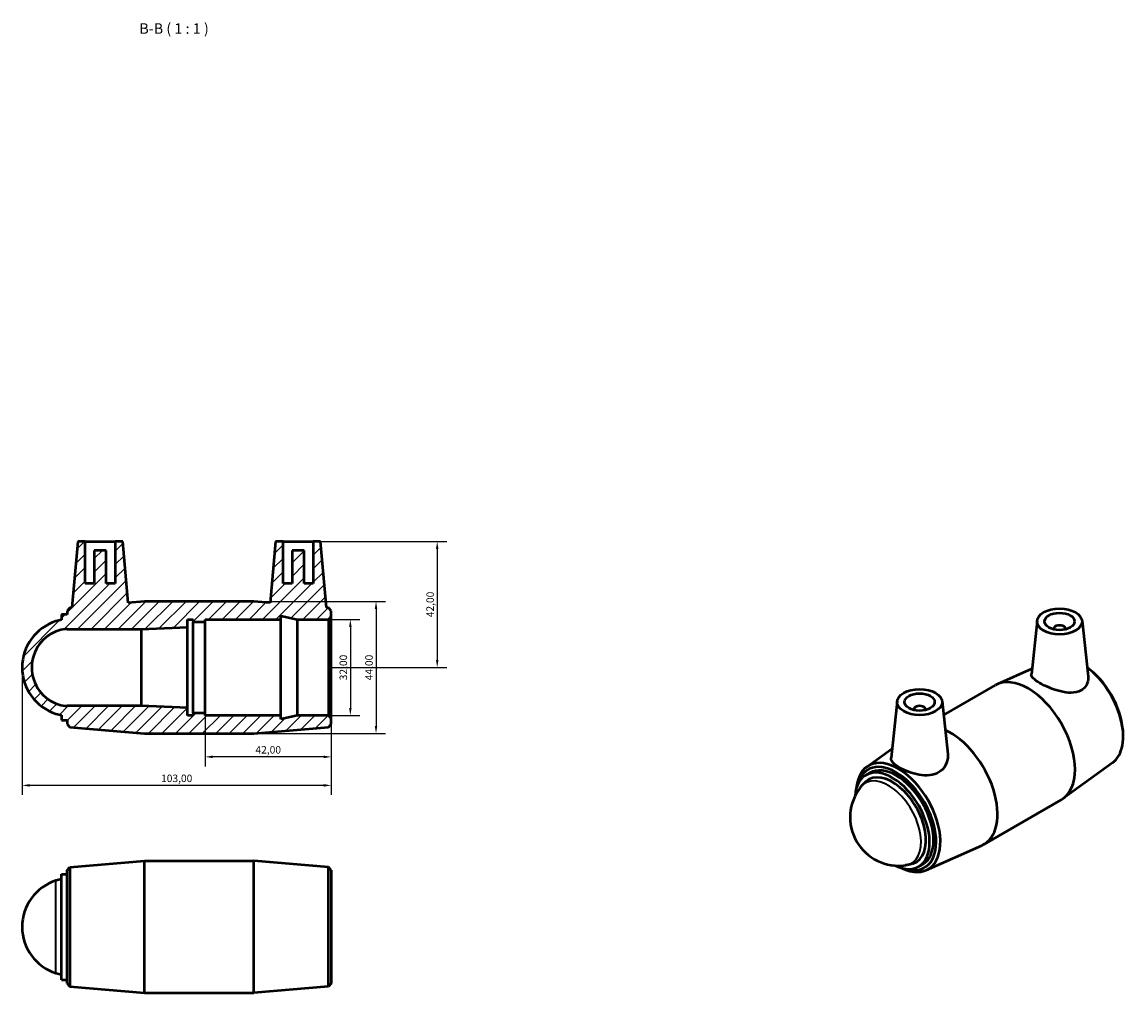
# Model space of a CAD drawing. Units: millimetres. Extents: x -54 to 1053, y -106 to 979.
# Drawn here: x 455 to 823, y 656 to 979 of the extents above; entities that cross this region are included whole.
import ezdxf

# ---------------------------------------------------------------- set-up
doc = ezdxf.new("R2010")
doc.units = ezdxf.units.MM
for name, color, linetype, lineweight in [('Dimension (ISO)', 7, 'Continuous', 25), ('Hatch (ISO)', 7, 'Continuous', 18), ('Symbol (ISO)', 7, 'Continuous', 25), ('Visible (ISO)', 7, 'Continuous', 50), ('Visible Narrow (ISO)', 7, 'Continuous', 35)]:
    doc.layers.add(name, color=color, linetype=linetype, lineweight=lineweight)
doc.styles.add('Label Text (ISO)', font='tahoma.ttf')
doc.styles.add('Note Text (ISO)', font='tahoma.ttf')
doc.dimstyles.new('Default (ISO)', dxfattribs={"dimtxt": 2.5, "dimasz": 2.5, "dimexe": 3.175, "dimexo": 0, "dimgap": 0.762, "dimtad": 1, "dimrnd": 1e-08, "dimzin": 0, "dimtxsty": 'Note Text (ISO)', "dimcen": 0.09, "dimdle": 10, "dimclrd": 256, "dimclre": 256, "dimclrt": 256, "dimazin": 0, "dimtfac": 1.402080059051514, "dimtmove": 0, "dimatfit": 3, "dimfxl": 1, "dimtolj": 1, "dimtzin": 0, "dimlwd": -1, "dimlwe": -1, "dimarcsym": 0})

# ---------------------------------------------------------------- blocks, each defined once
blk = doc.blocks.new('*D12')
at = {"layer": 'Defpoints', "color": 0, "transparency": 16777216}
for p in [(455.0312187885179, 764.2647287248519), (558.0312187885179, 764.2647287248519), (455.0312187885179, 724.9948991215754)]:
    blk.add_point(p, dxfattribs=at)
at = {"layer": 'Dimension (ISO)', "transparency": 16777216}
for p, q in [((455.0312187885179, 764.2647287248519), (455.0312187885179, 721.8198991215754)), ((558.0312187885179, 764.2647287248519), (558.0312187885179, 721.8198991215754)), ((555.5312187885179, 724.9948991215754), (457.5312187885179, 724.9948991215754))]:
    blk.add_line(p, q, dxfattribs=at)
for points in [[(457.5312187885179, 725.411565788242), (457.5312187885179, 724.5782324549087), (455.0312187885179, 724.9948991215754)], [(555.5312187885179, 725.411565788242), (555.5312187885179, 724.5782324549087), (558.0312187885179, 724.9948991215754)]]:
    blk.add_solid(points, dxfattribs=at)
at = {"layer": 'Dimension (ISO)', "color": 232, "true_color": 0xca0064, "transparency": 16777216, "insert": (506.5312187885179, 727.3435344472973), "char_height": 2.5, "attachment_point": 5, "style": 'Note Text (ISO)'}
blk.add_mtext('\\A1;103,00', dxfattribs=at)
blk = doc.blocks.new('*D13')
at = {"layer": 'Defpoints', "color": 0, "transparency": 16777216}
for p in [(516.031218788518, 764.2647287248519), (558.0312187885179, 764.2647287248519), (516.031218788518, 734.4931669887108)]:
    blk.add_point(p, dxfattribs=at)
at = {"layer": 'Dimension (ISO)', "transparency": 16777216}
for p, q in [((516.031218788518, 764.2647287248519), (516.031218788518, 731.3181669887108)), ((558.0312187885179, 764.2647287248519), (558.0312187885179, 731.3181669887108)), ((555.5312187885179, 734.4931669887108), (518.531218788518, 734.4931669887108))]:
    blk.add_line(p, q, dxfattribs=at)
for points in [[(518.531218788518, 734.9098336553774), (518.531218788518, 734.0765003220441), (516.031218788518, 734.4931669887108)], [(555.5312187885179, 734.9098336553774), (555.5312187885179, 734.0765003220441), (558.0312187885179, 734.4931669887108)]]:
    blk.add_solid(points, dxfattribs=at)
at = {"layer": 'Dimension (ISO)', "color": 232, "true_color": 0xca0064, "transparency": 16777216, "insert": (537.0312187885179, 736.8418023144327), "char_height": 2.5, "attachment_point": 5, "style": 'Note Text (ISO)'}
blk.add_mtext('\\A1;42,00', dxfattribs=at)
blk = doc.blocks.new('*D14')
at = {"layer": 'Defpoints', "color": 0, "transparency": 16777216}
for p in [(556.421434367233, 780.2647287248519), (557.071218788518, 748.2647287248519), (564.3875839772548, 748.2647287248519)]:
    blk.add_point(p, dxfattribs=at)
at = {"layer": 'Dimension (ISO)', "transparency": 16777216}
for p, q in [((556.421434367233, 780.2647287248519), (567.5625839772549, 780.2647287248519)), ((564.387583977255, 777.7647287248519), (564.3875839772548, 750.7647287248519)), ((557.071218788518, 748.2647287248519), (567.5625839772548, 748.2647287248519))]:
    blk.add_line(p, q, dxfattribs=at)
for points in [[(563.9709173105883, 777.7647287248519), (564.8042506439216, 777.7647287248519), (564.387583977255, 780.2647287248519)], [(563.9709173105882, 750.7647287248519), (564.8042506439215, 750.7647287248519), (564.3875839772548, 748.2647287248519)]]:
    blk.add_solid(points, dxfattribs=at)
at = {"layer": 'Dimension (ISO)', "color": 232, "true_color": 0xca0064, "transparency": 16777216, "insert": (562.0389486515328, 764.264728724852), "char_height": 2.5, "attachment_point": 5, "rotation": 90, "style": 'Note Text (ISO)'}
blk.add_mtext('\\A1;32,00', dxfattribs=at)
blk = doc.blocks.new('*D15')
at = {"layer": 'Defpoints', "color": 0, "transparency": 16777216}
for p in [(546.9912187885179, 806.2647287248519), (557.071218788518, 764.2647287248519), (593.3140117505526, 764.2647287248519)]:
    blk.add_point(p, dxfattribs=at)
at = {"layer": 'Dimension (ISO)', "transparency": 16777216}
for p, q in [((546.9912187885179, 806.2647287248519), (596.4890117505527, 806.2647287248519)), ((593.3140117505527, 803.7647287248519), (593.3140117505526, 766.7647287248519)), ((557.071218788518, 764.2647287248519), (596.4890117505525, 764.2647287248519))]:
    blk.add_line(p, q, dxfattribs=at)
for points in [[(592.8973450838861, 803.7647287248519), (593.7306784172193, 803.7647287248519), (593.3140117505527, 806.2647287248519)], [(592.897345083886, 766.7647287248519), (593.7306784172192, 766.7647287248519), (593.3140117505526, 764.2647287248519)]]:
    blk.add_solid(points, dxfattribs=at)
at = {"layer": 'Dimension (ISO)', "color": 232, "true_color": 0xca0064, "transparency": 16777216, "insert": (590.9653764248305, 785.264728724852), "char_height": 2.5, "attachment_point": 5, "rotation": 90, "style": 'Note Text (ISO)'}
blk.add_mtext('\\A1;42,00', dxfattribs=at)
blk = doc.blocks.new('*D16')
at = {"layer": 'Defpoints', "color": 0, "transparency": 16777216}
for p in [(514.031218788518, 786.2647287248519), (514.031218788518, 742.2647287248521), (572.9338916914879, 742.2647287248521)]:
    blk.add_point(p, dxfattribs=at)
at = {"layer": 'Dimension (ISO)', "transparency": 16777216}
for p, q in [((514.031218788518, 786.2647287248519), (576.108891691488, 786.2647287248519)), ((572.933891691488, 783.7647287248519), (572.9338916914879, 744.7647287248521)), ((514.031218788518, 742.2647287248521), (576.1088916914879, 742.2647287248521))]:
    blk.add_line(p, q, dxfattribs=at)
for points in [[(572.5172250248214, 783.7647287248519), (573.3505583581547, 783.7647287248519), (572.933891691488, 786.2647287248519)], [(572.5172250248213, 744.7647287248521), (573.3505583581546, 744.7647287248521), (572.9338916914879, 742.2647287248521)]]:
    blk.add_solid(points, dxfattribs=at)
at = {"layer": 'Dimension (ISO)', "color": 232, "true_color": 0xca0064, "transparency": 16777216, "insert": (570.5860958553562, 764.2647287248521), "char_height": 2.5, "attachment_point": 5, "rotation": 90, "style": 'Note Text (ISO)'}
blk.add_mtext('\\A1;44,00', dxfattribs=at)

msp = doc.modelspace()

# ---------------------------------------------------------------- hatches: boundary and pattern name
at = {"layer": 'Hatch (ISO)'}
h = msp.add_hatch(dxfattribs=at)
h.set_pattern_fill('ANSI31', color=256, scale=25.4, style=0)
h.set_pattern_definition([(45, (-1.13686837721616e-13, -652.874920580422), (-2.245064030267288, 2.245064030267288), [])])
edge = h.paths.add_edge_path()
edge.add_ellipse((470.0312187885181, 767.9960629642105), major_axis=(-1.854000000000164, 12.12777158204842), ratio=1, start_angle=0, end_angle=8.900147870024343)
edge.add_ellipse((471.2142795039715, 764.2647287248519), major_axis=(-4.891060715453596, 15.42624319780433), ratio=1, start_angle=0, end_angle=144.8164139477859)
edge.add_ellipse((470.031218788518, 760.5333944854933), major_axis=(-3.708000000000107, -11.69490895844574), ratio=1, start_angle=2.073936803571203e-14, end_angle=8.900147870024538)
edge.add_line((468.177218788518, 748.4056229034454), (468.177218788518, 746.6647287248522))
edge.add_line((468.177218788518, 746.664728724852), (470.031218788518, 746.664728724852))
edge.add_line((470.0312187885179, 746.664728724852), (470.0312187885179, 745.424728724852))
edge.add_line((470.0312187885179, 745.4247287248522), (470.9877341120494, 744.3830070273077))
edge.add_line((470.9877341120494, 744.3830070273077), (495.7812187885179, 742.2647287248521))
edge.add_line((495.7812187885179, 742.2647287248521), (532.281218788518, 742.2647287248521))
edge.add_line((532.281218788518, 742.2647287248521), (557.0747034649866, 744.3830070273077))
edge.add_line((557.0747034649864, 744.3830070273077), (558.0312187885179, 745.4247287248522))
edge.add_line((558.0312187885179, 745.4247287248522), (558.0312187885179, 747.3047287248523))
edge.add_line((558.0312187885179, 747.3047287248519), (557.071218788518, 748.2647287248519))
edge.add_line((557.071218788518, 748.2647287248519), (546.831218788518, 748.2647287248519))
edge.add_line((546.831218788518, 748.2647287248519), (541.2312187885179, 747.0744119794997))
edge.add_line((541.2312187885179, 747.0744119795002), (541.2312187885179, 748.2647287248524))
edge.add_line((541.2312187885179, 748.2647287248519), (516.031218788518, 748.2647287248519))
edge.add_line((516.031218788518, 748.2647287248519), (516.031218788518, 749.0647287248519))
edge.add_line((516.031218788518, 749.0647287248521), (512.031218788518, 749.0647287248521))
edge.add_line((512.0312187885179, 749.0647287248521), (512.0312187885179, 748.2647287248521))
edge.add_line((512.0312187885179, 748.2647287248519), (510.177218788518, 748.2647287248519))
edge.add_line((510.177218788518, 748.2647287248519), (510.177218788518, 750.8247287248519))
edge.add_line((510.177218788518, 750.8247287248521), (494.7272187885179, 751.4647287248522))
edge.add_line((494.727218788518, 751.4647287248522), (470.0312189113292, 751.4647287248522))
edge.add_ellipse((470.0312187885179, 760.5333944854929), major_axis=(1.22811254499311e-07, -9.068665760640819), ratio=1, start_angle=342.40820619797216, end_angle=360, ccw=False)
edge.add_ellipse((471.2142795039715, 764.2647287248519), major_axis=(-3.923913983160459, -12.37589449671872), ratio=1, start_angle=215.1835860522137, end_angle=360, ccw=False)
edge.add_ellipse((470.0312187885179, 767.9960629642114), major_axis=(-2.740853267706865, 8.644560257359576), ratio=1, start_angle=342.4082061979721, end_angle=360, ccw=False)
edge.add_line((470.0312189113292, 777.0647287248521), (494.7272187885179, 777.0647287248521))
edge.add_line((494.727218788518, 777.0647287248521), (510.177218788518, 777.7047287248522))
edge.add_line((510.177218788518, 777.7047287248522), (510.177218788518, 780.2647287248521))
edge.add_line((510.1772187885179, 780.2647287248521), (512.0312187885179, 780.2647287248521))
edge.add_line((512.0312187885179, 780.2647287248521), (512.0312187885179, 779.4647287248522))
edge.add_line((512.0312187885179, 779.4647287248522), (516.0312187885179, 779.4647287248522))
edge.add_line((516.031218788518, 779.4647287248522), (516.031218788518, 780.2647287248521))
edge.add_line((516.031218788518, 780.2647287248521), (541.231218788518, 780.2647287248521))
edge.add_line((541.2312187885179, 780.2647287248521), (541.2312187885179, 781.4550454702044))
edge.add_line((541.2312187885179, 781.4550454702041), (546.831218788518, 780.2647287248519))
edge.add_line((546.831218788518, 780.2647287248521), (557.071218788518, 780.2647287248521))
edge.add_line((557.071218788518, 780.2647287248521), (558.031218788518, 781.2247287248522))
edge.add_line((558.0312187885179, 781.2247287248522), (558.0312187885179, 783.1047287248523))
edge.add_line((558.0312187885179, 783.1047287248521), (557.0747034649864, 784.1464504223966))
edge.add_line((557.0747034649864, 784.1464504223964), (556.4214343672329, 784.2022637045345))
edge.add_line((556.421434367233, 784.2022637045347), (554.491218788518, 806.2647287248521))
edge.add_line((554.4912187885179, 806.2647287248521), (551.9912187885179, 806.2647287248521))
edge.add_line((551.9912187885179, 806.2647287248521), (551.9912187885179, 792.2647287248521))
edge.add_line((551.9912187885179, 792.2647287248521), (548.9912187885179, 792.2647287248521))
edge.add_line((548.9912187885179, 792.2647287248521), (548.9912187885179, 803.2647287248521))
edge.add_line((548.9912187885179, 803.2647287248519), (544.9912187885179, 803.2647287248519))
edge.add_line((544.991218788518, 803.2647287248519), (544.991218788518, 792.2647287248519))
edge.add_line((544.9912187885179, 792.2647287248521), (541.9912187885179, 792.2647287248521))
edge.add_line((541.9912187885179, 792.2647287248521), (541.9912187885179, 806.2647287248521))
edge.add_line((541.9912187885179, 806.2647287248521), (539.4912187885179, 806.2647287248521))
edge.add_line((539.4912187885179, 806.2647287248521), (537.7009344463448, 785.8016850569991))
edge.add_line((537.7009344463448, 785.8016850569991), (532.2812187885179, 786.2647287248521))
edge.add_line((532.281218788518, 786.2647287248521), (495.781218788518, 786.2647287248521))
edge.add_line((495.7812187885179, 786.2647287248521), (490.361503130691, 785.8016850569991))
edge.add_line((490.3615031306911, 785.8016850569991), (488.571218788518, 806.2647287248521))
edge.add_line((488.571218788518, 806.2647287248521), (486.071218788518, 806.2647287248521))
edge.add_line((486.071218788518, 806.2647287248521), (486.071218788518, 792.2647287248521))
edge.add_line((486.071218788518, 792.2647287248521), (483.071218788518, 792.2647287248521))
edge.add_line((483.0712187885179, 792.2647287248521), (483.0712187885179, 803.2647287248521))
edge.add_line((483.0712187885179, 803.2647287248519), (479.0712187885179, 803.2647287248519))
edge.add_line((479.0712187885179, 803.2647287248519), (479.0712187885179, 792.2647287248519))
edge.add_line((479.0712187885179, 792.2647287248521), (476.0712187885179, 792.2647287248521))
edge.add_line((476.071218788518, 792.2647287248521), (476.071218788518, 806.2647287248521))
edge.add_line((476.071218788518, 806.2647287248521), (473.571218788518, 806.2647287248521))
edge.add_line((473.571218788518, 806.2647287248521), (471.6410032098029, 784.2022637045347))
edge.add_line((471.6410032098029, 784.2022637045347), (470.9877341120494, 784.1464504223966))
edge.add_line((470.9877341120494, 784.1464504223964), (470.0312187885179, 783.1047287248518))
edge.add_line((470.0312187885179, 783.1047287248521), (470.0312187885179, 781.8647287248521))
edge.add_line((470.0312187885179, 781.8647287248523), (468.177218788518, 781.8647287248523))
edge.add_line((468.177218788518, 781.8647287248523), (468.177218788518, 780.1238345462591))

# ---------------------------------------------------------------- linework, layer by layer
at = {"layer": 'Visible (ISO)'}
for p, q in [((473.571218788518, 806.2647287248519), (471.6410032098029, 784.2022637045347)), ((476.071218788518, 806.2647287248519), (473.571218788518, 806.2647287248519)), ((476.071218788518, 792.2647287248521), (476.071218788518, 806.2647287248519)), ((476.071218788518, 806.2647287248519), (486.071218788518, 806.2647287248519)), ((488.571218788518, 806.2647287248519), (486.071218788518, 806.2647287248519)), ((486.071218788518, 806.2647287248519), (486.071218788518, 792.2647287248521)), ((490.3615031306911, 785.8016850569988), (488.571218788518, 806.2647287248519)), ((539.4912187885179, 806.2647287248519), (537.7009344463448, 785.8016850569988)), ((541.9912187885179, 806.2647287248519), (539.4912187885179, 806.2647287248519)), ((541.9912187885179, 792.2647287248521), (541.9912187885179, 806.2647287248519)), ((541.9912187885179, 806.2647287248519), (551.9912187885179, 806.2647287248519)), ((554.4912187885179, 806.2647287248519), (551.9912187885179, 806.2647287248519)), ((551.9912187885179, 806.2647287248519), (551.9912187885179, 792.2647287248521)), ((556.421434367233, 784.2022637045347), (554.4912187885179, 806.2647287248519)), ((483.0712187885179, 803.2647287248519), (479.0712187885179, 803.2647287248519)), ((479.0712187885179, 803.2647287248519), (479.0712187885179, 792.2647287248521)), ((483.0712187885179, 792.2647287248521), (483.0712187885179, 803.2647287248519)), ((548.9912187885179, 803.2647287248519), (544.991218788518, 803.2647287248519)), ((544.991218788518, 803.2647287248519), (544.991218788518, 792.2647287248521)), ((548.9912187885179, 792.2647287248521), (548.9912187885179, 803.2647287248519)), ((479.0712187885179, 792.2647287248521), (476.071218788518, 792.2647287248521)), ((486.071218788518, 792.2647287248521), (483.0712187885179, 792.2647287248521)), ((544.991218788518, 792.2647287248521), (541.9912187885179, 792.2647287248521)), ((551.9912187885179, 792.2647287248521), (548.9912187885179, 792.2647287248521)), ((470.9877341120494, 784.1464504223964), (470.0312187885179, 783.1047287248518)), ((471.6410032098029, 784.2022637045347), (470.9877341120494, 784.1464504223964)), ((495.7812187885179, 786.2647287248519), (490.3615031306911, 785.8016850569988)), ((532.281218788518, 786.2647287248519), (495.7812187885179, 786.2647287248519)), ((537.7009344463448, 785.8016850569988), (532.281218788518, 786.2647287248519)), ((557.0747034649864, 784.1464504223964), (556.421434367233, 784.2022637045347)), ((558.0312187885179, 783.1047287248518), (557.0747034649864, 784.1464504223964)), ((470.0312187885179, 781.8647287248518), (468.177218788518, 781.8647287248518)), ((468.177218788518, 781.8647287248518), (468.177218788518, 780.1238345462589)), ((470.0312187885179, 783.1047287248518), (470.0312187885179, 781.8647287248518)), ((510.177218788518, 777.704728724852), (510.177218788518, 780.2647287248519)), ((510.177218788518, 780.2647287248519), (512.0312187885179, 780.2647287248519)), ((512.0312187885179, 780.2647287248519), (512.0312187885179, 779.4647287248522)), ((516.031218788518, 779.4647287248522), (516.031218788518, 780.2647287248519)), ((516.031218788518, 780.2647287248519), (541.2312187885179, 780.2647287248519)), ((541.2312187885179, 780.2647287248519), (541.2312187885179, 781.4550454702041)), ((541.2312187885179, 781.4550454702041), (546.831218788518, 780.2647287248519)), ((541.2312187885179, 748.2647287248519), (541.2312187885179, 780.2647287248519)), ((546.831218788518, 780.2647287248519), (557.071218788518, 780.2647287248519)), ((546.831218788518, 748.2647287248519), (546.831218788518, 780.2647287248519)), ((557.071218788518, 780.2647287248519), (558.0312187885179, 781.224728724852)), ((557.071218788518, 780.2647287248519), (557.071218788518, 748.2647287248519)), ((558.0312187885179, 781.224728724852), (558.0312187885179, 783.1047287248518)), ((558.0312187885179, 747.3047287248519), (558.0312187885179, 781.224728724852)), ((793.1525096172209, 779.8578783572073), (791.2376520819457, 761.9982974544444)), ((808.1240001867932, 779.8578783572073), (810.1213465664603, 761.2289367250653)), ((470.0312189113292, 777.0647287248521), (494.727218788518, 777.0647287248521)), ((494.727218788518, 777.0647287248521), (510.177218788518, 777.704728724852)), ((494.727218788518, 777.0647287248521), (494.727218788518, 751.464728724852)), ((510.177218788518, 750.8247287248521), (510.177218788518, 777.704728724852)), ((512.0312187885179, 779.4647287248522), (516.031218788518, 779.4647287248522)), ((512.0312187885179, 749.0647287248519), (512.0312187885179, 779.4647287248522)), ((516.031218788518, 749.0647287248519), (516.031218788518, 779.4647287248522)), ((798.638254902007, 776.9527922893494), (798.638254902007, 777.1390807494131)), ((802.638254902007, 776.9527922893494), (802.638254902007, 777.1390807494131)), ((791.4285834615412, 763.7790849845583), (779.9452492332323, 758.6789370648457)), ((762.0068733807013, 748.3954632420889), (779.2580054958994, 758.3297295258665)), ((494.727218788518, 751.464728724852), (470.0312189113292, 751.464728724852)), ((510.177218788518, 750.8247287248521), (494.727218788518, 751.464728724852)), ((510.177218788518, 748.2647287248519), (510.177218788518, 750.8247287248521)), ((746.5400306013967, 753.0155369040206), (744.5231561710125, 734.2044601546536)), ((752.0257758861828, 750.2967392962264), (752.0257758861828, 750.1104508361627)), ((756.0257758861828, 750.2967392962264), (756.0257758861828, 750.1104508361627)), ((761.511521170969, 753.0155369040206), (763.3960367162465, 735.4389510623143)), ((468.177218788518, 748.4056229034452), (468.177218788518, 746.664728724852)), ((468.177218788518, 746.664728724852), (470.0312187885179, 746.664728724852)), ((470.0312187885179, 746.664728724852), (470.0312187885179, 745.4247287248522)), ((512.0312187885179, 748.2647287248519), (510.177218788518, 748.2647287248519)), ((516.031218788518, 749.0647287248519), (512.0312187885179, 749.0647287248519)), ((512.0312187885179, 749.0647287248519), (512.0312187885179, 748.2647287248519)), ((516.031218788518, 748.2647287248519), (516.031218788518, 749.0647287248519)), ((541.2312187885179, 748.2647287248519), (516.031218788518, 748.2647287248519)), ((546.831218788518, 748.2647287248519), (541.2312187885179, 747.0744119794999)), ((541.2312187885179, 747.0744119794999), (541.2312187885179, 748.2647287248519)), ((557.071218788518, 748.2647287248519), (546.831218788518, 748.2647287248519)), ((558.0312187885179, 747.3047287248519), (557.071218788518, 748.2647287248519)), ((558.0312187885179, 745.4247287248522), (558.0312187885179, 747.3047287248519)), ((470.0312187885179, 745.4247287248522), (470.9877341120494, 744.3830070273075)), ((470.9877341120494, 744.3830070273075), (495.7812187885179, 742.2647287248521)), ((532.281218788518, 742.2647287248521), (557.0747034649864, 744.3830070273075)), ((557.0747034649864, 744.3830070273075), (558.0312187885179, 745.4247287248522)), ((821.7077991261174, 743.5581142437989), (821.7647975439077, 742.8262466966487)), ((495.7812187885179, 742.2647287248521), (532.281218788518, 742.2647287248521)), ((736.3893683770707, 731.1568534722555), (744.8539431924858, 737.2896596866078)), ((818.2746624111192, 732.510290835666), (801.8624053296553, 720.6191806008737)), ((736.1253741256805, 728.4138883698872), (737.4363500980005, 729.168829223258)), ((775.4060252922905, 705.337414782055), (801.2154228056033, 720.200058335473)), ((756.1962228275584, 696.7616950225732), (774.7187815549576, 704.9882072430756)), ((470.9877341123512, 697.742826855382), (495.7812187888197, 699.8611051578375)), ((495.7812187888197, 655.8611051578374), (495.7812187888197, 699.8611051578375)), ((495.7812187888197, 699.8611051578375), (532.2812187888197, 699.8611051578375)), ((532.2812187888197, 655.8611051578374), (532.2812187888197, 699.8611051578375)), ((557.0747034652882, 697.742826855382), (532.2812187888197, 699.8611051578375)), ((468.1772187888197, 660.2611051578374), (468.1772187888197, 695.4611051578374)), ((468.1772187888197, 695.4611051578374), (470.0312187888197, 695.4611051578374)), ((470.0312187888197, 696.7011051578374), (470.9877341123512, 697.742826855382)), ((470.0312187888197, 659.0211051578374), (470.0312187888197, 696.7011051578374)), ((470.9877341123512, 697.742826855382), (470.9877341123512, 657.979383460293)), ((557.0747034652882, 657.979383460293), (557.0747034652882, 697.742826855382)), ((558.0312187888196, 696.7011051578374), (557.0747034652882, 697.742826855382)), ((558.0312187888196, 696.7011051578374), (558.0312187888196, 659.0211051578374)), ((753.6913079734438, 697.9101514175725), (755.0022839457638, 698.6650922709434)), ((468.1772187888197, 660.2611051578374), (470.0312187888197, 660.2611051578374)), ((470.0312187888197, 659.0211051578374), (470.9877341123512, 657.979383460293)), ((558.0312187888196, 659.0211051578374), (557.0747034652882, 657.979383460293)), ((470.9877341123512, 657.979383460293), (495.7812187888197, 655.8611051578374)), ((495.7812187888197, 655.8611051578374), (532.2812187888197, 655.8611051578374)), ((557.0747034652882, 657.979383460293), (532.2812187888197, 655.8611051578374))]:
    msp.add_line(p, q, dxfattribs=at)
for centre, radius, start, end in [((471.2142795039715, 764.2647287248519), 16.18306071545361, 107.5917930261073, 252.4082069738928), ((470.0312187885181, 767.9960629642103), 12.26866576064169, 98.69164515608261, 107.5917930261071), ((471.2142795039715, 764.2647287248519), 12.98306071545361, 107.5917930261072, 252.408206973893), ((470.0312187885179, 767.996062964211), 9.068665760640867, 89.99999922407906, 107.5917930261073), ((470.0312187885179, 760.5333944854929), 9.068665760640819, 252.4082069738931, 270.000000775921), ((470.031218788518, 760.5333944854933), 12.26866576064142, 252.4082069738928, 261.3083548439177), ((747.055867276335, 714.3986979995894), 16.18306071545362, 141.6761120296206, 278.1958724953492), ((471.2142795042733, 677.8611051578374), 16.18306071545361, 107.5917930261069, 252.4082069738928), ((470.0312187888197, 681.5924393971964), 12.268665760641, 98.6916451560824, 107.5917930261071), ((470.0312187888197, 674.1297709184785), 12.268665760641, 252.4082069738929, 261.3083548439176)]:
    msp.add_arc(centre, radius, start, end, dxfattribs=at)
for centre, major_axis, ratio in [((800.638254902007, 779.5917221239408), (7.5, 4.451994328746878e-13), 0.575861700985312), ((800.638254902007, 779.5917221239408), (5, 0), 0.575861700985312), ((754.0257758861828, 752.7493806707541), (7.5, 2.775557561562891e-16), 0.5758617009853119), ((754.0257758861828, 752.7493806707541), (5, 0), 0.575861700985312)]:
    msp.add_ellipse(centre, major_axis=major_axis, ratio=ratio, dxfattribs=at)
for centre, major_axis, ratio, start_param, end_param in [((800.638254902007, 777.1390807494131), (-1.999999999999999, 1.387778780781445e-16), 0.5758617009853121, 2.972903479732206, 6.451874481037295), ((790.2367141507514, 739.2648939306698), (-10.97870865485202, 19.06483559519667), 0.578093115915639, 3.141592674663221, 6.283185307179587), ((808.4447137663076, 749.7501835608207), (-9.401766866246975, 16.32643193697695), 0.5780931159156393, 4.022919410900759, 5.398390360041537), ((807.7683552947296, 749.3606946209022), (9.921619548825795, -17.22917070514328), 0.5780931159156392, 0.06056673766874976, 2.213511187635318), ((754.0257758861828, 750.2967392962264), (-1.999999999999999, 6.938893903907228e-17), 0.5758617009853119, 2.972903479732206, 6.451874481037295), ((764.4273166374385, 724.4022503772517), (10.97870865485087, -19.06483559519732), 0.5780931159156389, 6.222618569511589, 8.76234589208098), ((746.8956754934602, 714.3064496870193), (9.921619548826829, -17.22917070514268), 0.5780931159156392, 5.58616598535304, 10.12179728259592), ((746.2193170218823, 713.9169607471007), (-9.401766866245996, 16.32643193697751), 0.578093115915639, 2.585701259108439, 6.83907670166094), ((746.2193170218823, 713.9169607471007), (-8.782966923881613, 15.25186847615734), 0.578093115915639, 3.141592653589796, 6.283185307179589), ((744.9083410495623, 713.1620198937298), (-8.782966923881611, 15.25186847615733), 0.5780931159156393, 2.436119156629838, 6.988658804139536), ((744.9083410495623, 713.1620198937298), (-7.914204651804192, 13.74323841690664), 0.5780931159156389, 3.033073940976687, 6.391704019792674)]:
    msp.add_ellipse(centre, major_axis=major_axis, ratio=ratio, start_param=start_param, end_param=end_param, dxfattribs=at)
for points, knots in [([(807.7077366467338, 756.5588997239674), (806.847724465166, 756.1014415990091), (805.7522055233383, 755.8596998040762), (803.364702210024, 755.830888668637), (802.0710932667293, 756.0344398502232), (799.6741255372247, 756.632529791046), (798.4034200798146, 757.063115265129), (796.0371268346103, 758.036624439404), (794.9413498201798, 758.576921130443), (793.196713868829, 759.5815901569883), (792.4528481427765, 760.1006732636895), (791.4734317805967, 761.0538301149261), (791.2360366166029, 761.491702029942), (791.2315209254089, 761.9189637336722), (791.2335152330975, 761.9585808885727), (791.2379425056783, 761.9982322212397)], [0, 0, 0, 0, 0.3812361254212659, 0.3812361254212659, 0.7624722508425319, 0.7624722508425319, 1.132565424413183, 1.132565424413183, 1.502658597983835, 1.502658597983835, 1.872751771554486, 1.872751771554486, 2.242844945125138, 2.242844945125138, 2.280636491671675, 2.280636491671675, 2.280636491671675, 2.280636491671675]), ([(810.1209128515102, 761.2288833667792), (810.1326893959597, 761.1213877300772), (810.140914402524, 761.0144722871835), (810.1826246548173, 760.0707190860985), (810.0029291686762, 759.1713811427114), (809.1604913507042, 757.6214840650866), (808.4960540180168, 756.9782219083133), (807.7077366467338, 756.5588997239674)], [5.069242176228161, 5.069242176228161, 5.069242176228161, 5.069242176228161, 5.113458843773475, 5.113458843773475, 5.462913266247227, 5.462913266247227, 5.812367688720981, 5.812367688720981, 5.812367688720981, 5.812367688720981]), ([(760.4725076042441, 729.3579403811366), (759.6194606764261, 728.8320637282659), (758.5529952214233, 728.4785652614798), (756.2539535062181, 728.2194045915194), (755.0208940628058, 728.3051910780987), (752.7247247018458, 728.7080775664278), (751.4982824477486, 729.0553682353832), (749.230009982514, 729.8999007233767), (748.1880048950643, 730.3941378317816), (746.5272081097785, 731.3505270935475), (745.8029942081175, 731.8733878565247), (744.817835408729, 732.9023818306164), (744.5557593099338, 733.4122718723058), (744.510610435753, 733.9965447856093), (744.5124595714449, 734.0996167606149), (744.5242127233332, 734.2044204919514)], [0, 0, 0, 0, 0.3494544224737527, 0.3494544224737527, 0.6989088449475055, 0.6989088449475055, 1.05121704566208, 1.05121704566208, 1.403525246376655, 1.403525246376655, 1.75583344709123, 1.75583344709123, 2.108141647805805, 2.108141647805805, 2.181959052537189, 2.181959052537189, 2.181959052537189, 2.181959052537189]), ([(763.3948955234468, 735.438723380407), (763.4188548501616, 735.2204574844639), (763.4311848244665, 735.0027177608515), (763.4363121372571, 733.7861490718167), (763.1950044201164, 732.6986981712819), (762.1797202301693, 730.7679743070019), (761.403136277539, 729.931643744713), (760.4725076042441, 729.3579403811366)], [4.968001457033041, 4.968001457033041, 4.968001457033041, 4.968001457033041, 5.049895437878448, 5.049895437878448, 5.431131563299715, 5.431131563299715, 5.812367688720981, 5.812367688720981, 5.812367688720981, 5.812367688720981]), ([(734.3599664400372, 724.4339137957222), (734.4651150143591, 724.5669409173893), (734.5735629255105, 724.6990664925243), (734.7970362993258, 724.9610021459673), (734.9120619250104, 725.0908119723913), (735.148609271625, 725.3475842355494), (735.2701311110714, 725.4745463776835), (735.5195244345257, 725.7250805178651), (735.6473959816688, 725.848652186455), (735.9092745093701, 726.0918611585284), (736.0432814887006, 726.2114981087482), (736.1802147182157, 726.3289001761448)], [5.273158437444081, 5.273158437444081, 5.273158437444081, 5.273158437444081, 5.29676717787368, 5.29676717787368, 5.320375918303279, 5.320375918303279, 5.343984658732878, 5.343984658732878, 5.367593399162477, 5.367593399162477, 5.391202139592077, 5.391202139592077, 5.391202139592077, 5.391202139592077]), ([(751.9155153135471, 699.0041092264903), (751.7452421465807, 698.9446028958554), (751.5745047994264, 698.88874925986), (751.2327062172533, 698.7843237045952), (751.0616452883903, 698.7357516090728), (750.7197778684642, 698.6458013318454), (750.5489716306613, 698.604422930169), (750.2081566488687, 698.528714340806), (750.038148100193, 698.4943839027437), (749.6994295382476, 698.4325747517796), (749.530719661009, 698.405095771451), (749.3628860790318, 698.3809229242531)], [2.466646911228472, 2.466646911228472, 2.466646911228472, 2.466646911228472, 2.490255651658071, 2.490255651658071, 2.51386439208767, 2.51386439208767, 2.537473132517269, 2.537473132517269, 2.561081872946869, 2.561081872946869, 2.584690613376468, 2.584690613376468, 2.584690613376468, 2.584690613376468])]:
    msp.add_open_spline(points, degree=3, knots=knots, dxfattribs=at)
at = {"layer": 'Visible Narrow (ISO)'}
msp.add_line((466.3232187888196, 662.6247846121803), (466.3232187888196, 693.0974257034932), dxfattribs=at)
msp.add_ellipse((743.5973650772421, 712.4070790403589), major_axis=(-7.698192259435745, 13.36812683716638), ratio=0.5780931159156392, start_param=2.915030238828709, end_param=6.509747721940674, dxfattribs=at)

# ---------------------------------------------------------------- texts
at = {"layer": 'Symbol (ISO)', "insert": (494.0923219257979, 974.2647287248776), "char_height": 3.499999940395355, "attachment_point": 7, "style": 'Label Text (ISO)'}
msp.add_mtext('B-B ( 1 : 1 )', dxfattribs=at)

# ---------------------------------------------------------------- dimensions: what is measured, and where the dimension line sits
at = {"layer": 'Dimension (ISO)'}
for base, p1, p2, picture, middle in [((593.3140117505526, 764.2647287248519), (546.9912187885179, 806.2647287248519), (557.071218788518, 764.2647287248519), '*D15', (590.9653764248305, 785.264728724852)), ((572.9338916914879, 742.2647287248521), (514.031218788518, 786.2647287248519), (514.031218788518, 742.2647287248521), '*D16', (570.5860958553562, 764.2647287248521)), ((564.3875839772548, 748.2647287248519), (556.421434367233, 780.2647287248519), (557.071218788518, 748.2647287248519), '*D14', (562.0389486515328, 764.264728724852))]:
    dim = msp.add_linear_dim(base=base, p1=p1, p2=p2, angle=90, dimstyle='Default (ISO)', dxfattribs=at)
    dim.commit()
    dim.dimension.update_dxf_attribs({"geometry": picture, "text_midpoint": middle})
for base, p2, picture, middle in [((455.0312187885179, 724.9948991215754), (455.0312187885179, 764.2647287248519), '*D12', (506.5312187885179, 727.3435344472973)), ((516.031218788518, 734.4931669887108), (516.031218788518, 764.2647287248519), '*D13', (537.0312187885179, 736.8418023144327))]:
    dim = msp.add_linear_dim(base=base, p1=(558.0312187885179, 764.2647287248519), p2=p2, dimstyle='Default (ISO)', dxfattribs=at)
    dim.commit()
    dim.dimension.update_dxf_attribs({"geometry": picture, "text_midpoint": middle})

doc.saveas('drawing.dxf')
